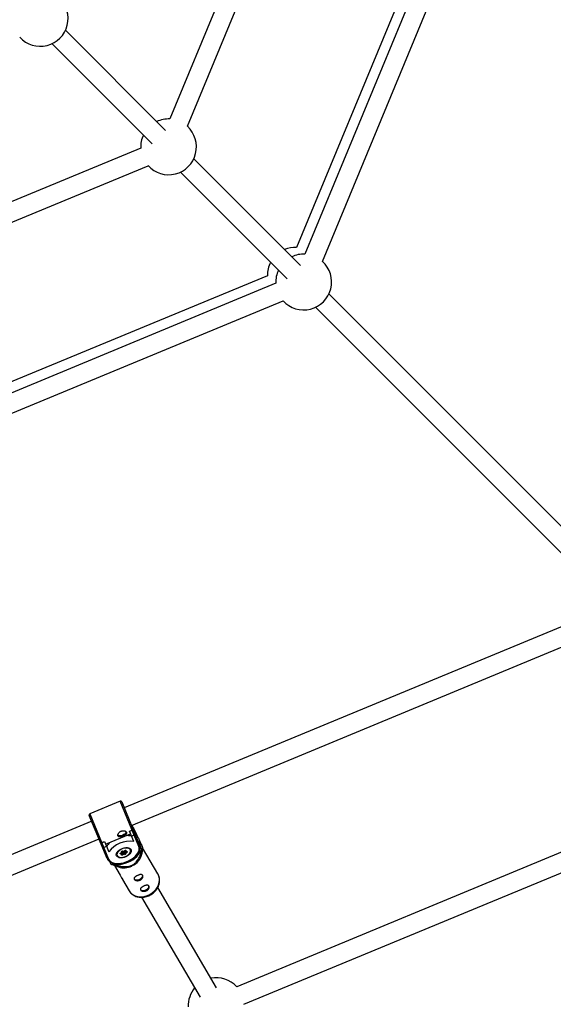
# Model space of a CAD drawing. Units: millimetres. Extents: x -4793 to 5207, y -5000 to 5000.
# Drawn here: x 1007 to 1457, y -1649 to -819 of the extents above; entities that cross this region are included whole.
import ezdxf

# ---------------------------------------------------------------- set-up
doc = ezdxf.new("R2010")
doc.units = ezdxf.units.MM

msp = doc.modelspace()

# ---------------------------------------------------------------- linework, layer by layer
at = {"color": 7, "linetype": 'Continuous', "lineweight": 25}
for p, q in [((1308.95, -480.51), (1134.01, -902.83)), ((1148.8, -908.96), (1323.73, -486.63)), ((1439.98, -530.41), (1240.9, -1011.03)), ((1446.01, -538.31), (1247.86, -1016.68)), ((1262.64, -1022.8), (1461, -543.92)), ((1130.38, -912.43), (1046.04, -828.09)), ((1034.73, -839.4), (1119.07, -923.74)), ((1109.47, -927.37), (687.15, -1102.31)), ((1244.2, -1026.25), (1154.23, -936.28)), ((693.27, -1117.09), (1115.6, -942.16)), ((1142.92, -947.59), (1232.89, -1037.56)), ((1216.29, -1034.83), (735.77, -1233.87)), ((1223.32, -1041.22), (743.67, -1239.9)), ((1516.66, -1298.71), (1268.08, -1050.12)), ((749.29, -1254.89), (1229.44, -1056)), ((1256.76, -1061.44), (1505.35, -1310.02)), ((1492.88, -1318.56), (1095.51, -1483.16)), ((1101.63, -1497.94), (1502.98, -1331.7)), ((1633.75, -1450.21), (1190.37, -1633.87)), ((1196.5, -1648.65), (1639.61, -1465.11)), ((1092.14, -1477.63), (1066.64, -1488.19)), ((1107.9, -1515.69), (1092.14, -1477.63)), ((1093.44, -1478.17), (1108.51, -1514.55)), ((1081.16, -1525.87), (1066.1, -1489.5)), ((1066.64, -1488.19), (1082.4, -1526.25)), ((1068.16, -1494.49), (874.86, -1574.55)), ((1104.3, -1503.38), (1101.98, -1497.8)), ((1102.92, -1501.04), (1104.3, -1503.38)), ((880.98, -1589.34), (1074.29, -1509.27)), ((1079.88, -1513.88), (1100.94, -1505.15)), ((1099.94, -1502.74), (1102.16, -1501.82)), ((1103.55, -1511.46), (1099.94, -1502.74)), ((1099.99, -1502.85), (1102.2, -1501.93)), ((1103.93, -1506.11), (1101.72, -1507.03)), ((1076.66, -1512.38), (1078.88, -1511.46)), ((1076.71, -1512.5), (1078.92, -1511.58)), ((1080.65, -1515.75), (1078.43, -1516.67)), ((1078.88, -1511.46), (1082.49, -1520.18)), ((1100.99, -1518.2), (1100.8, -1517.76)), ((1108.06, -1512.46), (1106.68, -1510.12)), ((1107.71, -1512.62), (1108.06, -1512.46)), ((1110.49, -1518.34), (1108.06, -1512.46)), ((1123.94, -1538.86), (1111.01, -1516.92)), ((1088.88, -1522.69), (1089.07, -1523.13)), ((1093.34, -1522.1), (1092.39, -1521.99)), ((1092.4, -1521.36), (1093.35, -1520.76)), ((1092.46, -1521.43), (1093.59, -1521.56)), ((1092.49, -1521.4), (1093.55, -1520.73)), ((1093.31, -1520.88), (1093.59, -1521.56)), ((1093.33, -1522.8), (1093.34, -1522.1)), ((1093.35, -1520.76), (1093.36, -1520.06)), ((1093.37, -1521.03), (1094.45, -1520.36)), ((1093.6, -1522.5), (1093.61, -1521.67)), ((1093.63, -1520.6), (1093.64, -1519.81)), ((1093.87, -1522.43), (1095.01, -1521.72)), ((1094.05, -1519.62), (1095.13, -1519.74)), ((1095.13, -1522.3), (1094.18, -1522.89)), ((1094.22, -1519.53), (1095.17, -1519.63)), ((1094.45, -1520.36), (1095.58, -1520.48)), ((1094.45, -1520.36), (1095.01, -1521.72)), ((1095.01, -1521.72), (1096.15, -1521.84)), ((1096.08, -1522.4), (1095.13, -1522.3)), ((1095.14, -1519.74), (1096.21, -1519.07)), ((1095.17, -1519.63), (1096.12, -1519.04)), ((1095.58, -1520.48), (1096.15, -1521.84)), ((1095.87, -1520.3), (1095.88, -1519.46)), ((1095.87, -1520.3), (1096.43, -1521.66)), ((1095.88, -1519.46), (1096.24, -1519.24)), ((1095.88, -1519.46), (1096.45, -1520.82)), ((1096.18, -1519.09), (1096.46, -1519.77)), ((1096.43, -1521.66), (1096.45, -1520.82)), ((1096.45, -1520.82), (1097.59, -1520.11)), ((1096.66, -1519.92), (1097.74, -1520.04)), ((1096.95, -1521.17), (1096.94, -1521.87)), ((1097.9, -1520.57), (1096.95, -1521.17)), ((1096.97, -1519.13), (1096.97, -1519.84)), ((1096.97, -1519.84), (1097.91, -1519.94)), ((1100.99, -1518.2), (1101.15, -1519.09)), ((1108.66, -1518.64), (1109.08, -1519.65)), ((1109.08, -1519.65), (1110.06, -1519.19)), ((1110.72, -1521.23), (1111.23, -1518.15)), ((1083.44, -1528.57), (1084.3, -1530.64)), ((1084.3, -1530.64), (1084.48, -1530.67)), ((1084.46, -1530.72), (1090.8, -1532.97)), ((1085.18, -1530.88), (1086.16, -1530.42)), ((1086.16, -1530.42), (1085.86, -1529.68)), ((1087.22, -1531.69), (1092.02, -1539.84)), ((1094.1, -1543.37), (1099.82, -1553.07)), ((1173.42, -1634.64), (1123.76, -1550.36)), ((1109.97, -1558.48), (1159.64, -1642.76))]:
    msp.add_line(p, q, dxfattribs=at)
at = {"color": 8, "linetype": 'Continuous', "lineweight": 25}
for p, q in [((1089.07, -1523.13), (1088.9, -1522.37)), ((1093.61, -1521.82), (1093.87, -1522.43)), ((1096.46, -1519.77), (1096.47, -1518.99)), ((1097.55, -1520.02), (1097.59, -1520.11))]:
    msp.add_line(p, q, dxfattribs=at)
at = {"color": 7, "linetype": 'Continuous', "lineweight": 25, "flags": 128}
for points in [[(1097.11, -1503.23), (1097.1, -1503.43), (1096.82, -1504.22), (1096.22, -1505), (1095.33, -1505.71), (1094.26, -1506.28), (1093.11, -1506.64), (1091.98, -1506.76), (1090.99, -1506.63), (1090.24, -1506.27), (1090.17, -1506.2)], [(1082.4, -1526.25), (1083.08, -1527.38), (1084.08, -1528.34), (1085.38, -1529.1), (1086.95, -1529.63), (1088.75, -1529.93), (1090.72, -1529.99), (1092.81, -1529.8), (1094.96, -1529.36), (1097.12, -1528.7), (1099.23, -1527.83), (1101.22, -1526.77), (1103.05, -1525.55), (1104.67, -1524.21), (1106.02, -1522.78), (1107.08, -1521.3), (1107.81, -1519.81), (1108.2, -1518.35), (1108.23, -1516.96), (1107.9, -1515.69)], [(1089.05, -1523.49), (1088.88, -1522.62), (1089.05, -1521.65), (1089.55, -1520.65), (1090.35, -1519.66), (1091.4, -1518.75), (1092.66, -1517.95), (1094.06, -1517.32), (1095.51, -1516.89), (1096.94, -1516.67), (1098.28, -1516.68), (1099.45, -1516.93), (1100.38, -1517.39), (1101.04, -1518.05), (1101.38, -1518.86), (1101.38, -1519.79), (1101.04, -1520.78), (1100.39, -1521.78), (1099.46, -1522.74), (1098.29, -1523.6), (1096.95, -1524.32), (1095.52, -1524.86), (1094.07, -1525.18), (1092.67, -1525.29), (1091.41, -1525.15), (1090.35, -1524.8), (1089.55, -1524.23), (1089.05, -1523.49)], [(1100.9, -1519.49), (1100.74, -1518.65), (1100.26, -1517.95), (1099.48, -1517.42), (1098.45, -1517.1), (1097.23, -1517.01), (1095.89, -1517.14), (1094.5, -1517.5), (1093.16, -1518.06), (1091.93, -1518.78), (1090.88, -1519.64), (1090.09, -1520.57), (1089.58, -1521.52), (1089.41, -1522.45), (1089.56, -1523.28), (1090.04, -1523.98), (1090.82, -1524.51), (1091.85, -1524.83), (1093.07, -1524.92), (1094.41, -1524.79), (1095.8, -1524.43), (1097.15, -1523.88), (1098.38, -1523.15), (1099.42, -1522.29), (1100.22, -1521.36), (1100.72, -1520.41), (1100.9, -1519.49)], [(1086.16, -1530.42), (1087.96, -1530.76), (1089.94, -1530.87), (1092.05, -1530.74), (1094.23, -1530.37), (1096.44, -1529.79), (1098.62, -1528.99), (1100.71, -1528.01), (1102.68, -1526.85), (1104.47, -1525.56), (1106.04, -1524.16), (1107.35, -1522.69), (1108.38, -1521.17), (1109.08, -1519.65)], [(1092.39, -1521.99), (1092.27, -1521.96), (1092.18, -1521.91), (1092.13, -1521.84), (1092.11, -1521.75), (1092.13, -1521.65), (1092.19, -1521.55), (1092.28, -1521.45), (1092.4, -1521.36)], [(1094.18, -1522.89), (1094.04, -1522.97), (1093.89, -1523.02), (1093.75, -1523.04), (1093.61, -1523.04), (1093.49, -1523.01), (1093.4, -1522.96), (1093.35, -1522.89), (1093.33, -1522.8)], [(1093.35, -1520.76), (1093.43, -1520.77), (1093.49, -1520.76), (1093.54, -1520.74), (1093.58, -1520.71), (1093.61, -1520.67), (1093.63, -1520.62), (1093.63, -1520.6)], [(1095.17, -1519.63), (1095.17, -1519.68), (1095.16, -1519.71), (1095.15, -1519.73), (1095.14, -1519.74), (1095.13, -1519.74)], [(1096.12, -1519.04), (1096.26, -1518.97), (1096.41, -1518.92), (1096.56, -1518.89), (1096.69, -1518.89), (1096.81, -1518.92), (1096.9, -1518.97), (1096.96, -1519.04), (1096.97, -1519.13)], [(1096.97, -1519.84), (1096.89, -1519.88), (1096.81, -1519.9), (1096.73, -1519.92), (1096.66, -1519.91), (1096.59, -1519.9), (1096.54, -1519.87), (1096.49, -1519.83), (1096.46, -1519.77)], [(1097.91, -1519.94), (1098.03, -1519.97), (1098.12, -1520.02), (1098.17, -1520.09), (1098.19, -1520.18), (1098.17, -1520.28), (1098.11, -1520.39), (1098.02, -1520.48), (1097.9, -1520.57)], [(1103.99, -1543.12), (1104.44, -1543.52), (1105.25, -1543.82), (1106.29, -1543.89), (1107.43, -1543.7), (1108.58, -1543.29), (1109.61, -1542.68), (1110.43, -1541.94), (1110.95, -1541.15), (1111.13, -1540.37), (1111.03, -1539.85)], [(1109.28, -1552.09), (1109.72, -1552.49), (1110.54, -1552.79), (1111.57, -1552.86), (1112.72, -1552.67), (1113.86, -1552.26), (1114.9, -1551.65), (1115.71, -1550.91), (1116.24, -1550.12), (1116.42, -1549.34), (1116.32, -1548.82)]]:
    msp.add_lwpolyline(points, dxfattribs=at)
at = {"color": 8, "linetype": 'Continuous', "lineweight": 25, "flags": 128}
for points in [[(1092.49, -1521.4), (1092.48, -1521.4), (1092.46, -1521.4), (1092.43, -1521.39), (1092.4, -1521.36)], [(1096.12, -1519.04), (1096.16, -1519.06), (1096.19, -1519.08), (1096.21, -1519.08), (1096.21, -1519.07)], [(1099.82, -1553.07), (1100.37, -1553.9), (1101.61, -1555.27), (1103.12, -1556.4), (1104.86, -1557.26), (1106.77, -1557.83), (1108.82, -1558.09), (1110.95, -1558.03), (1113.11, -1557.66), (1115.23, -1556.99), (1117.26, -1556.04), (1119.16, -1554.82), (1120.87, -1553.37), (1122.34, -1551.74), (1123.54, -1549.95), (1124.44, -1548.06), (1125.02, -1546.11), (1125.25, -1544.16), (1125.14, -1542.26), (1124.69, -1540.46), (1123.94, -1538.86)]]:
    msp.add_lwpolyline(points, dxfattribs=at)
at = {"color": 7, "linetype": 'Continuous', "lineweight": 25}
msp.add_circle((206.64, 0), 5000, dxfattribs=at)
for centre, radius, start, end in [((1024.76, -818.12), 23.5, 222.4028, 47.5972), ((1132.95, -926.31), 23.5, 87.4028, 115.0972), ((1132.95, -926.31), 23.5, 222.4028, 47.5972), ((1132.95, -926.31), 23.5, 154.9028, 182.5972), ((1239.78, -1034.51), 23.5, 87.28162, 112.5732), ((1246.79, -1040.15), 23.5, 87.4028, 115.0972), ((1239.78, -1034.51), 23.5, 152.41846, 180.79208), ((1246.79, -1040.15), 23.5, 222.4028, 47.5972), ((1246.79, -1040.15), 23.5, 154.9028, 182.5972), ((1092.52, -1478.55), 1, 22.5, 112.5), ((1067.02, -1489.11), 1, 112.5, 202.5), ((1098.53, -1522.2), 15.63, 78.4579, 94.02166), ((1101.87, -1500.49), 1.49, 283.16907, 323.1846), ((1103.67, -1505.23), 0.916, 286.82215, 15.38125), ((1075.92, -1511.23), 1.49, 261.8154, 301.83093), ((1078, -1515.87), 0.912, 209.35692, 298.43968), ((1093.63, -1524.23), 15.63, 130.97834, 146.5421), ((1100.24, -1533.26), 22.05, 81.36927, 143.63073), ((1107.63, -1514.8), 0.923, 287.36846, 16.22567), ((1081.97, -1525.43), 0.923, 208.77433, 297.63154), ((1091.87, -1521.64), 0.624, 326.23938, 20.09877), ((1093.11, -1521.66), 0.49, 297.03856, 12.21074), ((1094.11, -1520.3), 0.785, 81.81866, 162.08242), ((1095.18, -1521.89), 1.42, 202.60688, 225.3472), ((1093.41, -1522.35), 1.72, 1.84683, 21.757), ((1095.62, -1520.22), 0.262, 261.81866, 342.08242), ((1095.56, -1522.06), 0.624, 326.23938, 20.09877), ((1096.19, -1521.63), 0.785, 261.81866, 342.08242), ((1096.19, -1521.58), 0.262, 261.81866, 342.08242), ((1096.81, -1521.46), 0.429, 208.52945, 287.36417), ((1097.02, -1520.52), 0.654, 207.78127, 263.39572), ((1098.9, -1519.56), 1.42, 202.60688, 225.3472), ((1095.61, -1518.01), 15.45, 293.91744, 347.98746), ((1092.47, -1509.86), 19.92, 332.06739, 334.8199), ((1089.31, -1514), 17.37, 253.23126, 256.24637), ((1095.32, -1519.08), 14.61, 251.96506, 296.64957), ((1173.02, -1649.71), 23.5, 42.4028, 100.60991), ((1173.02, -1649.71), 23.5, 140.41552, 182.5972)]:
    msp.add_arc(centre, radius, start, end, dxfattribs=at)
at = {"color": 8, "linetype": 'Continuous', "lineweight": 25}
for centre, radius, start, end in [((1093.27, -1522.47), 0.336, 280.21319, 354.34332), ((1093.31, -1519.74), 0.325, 278.75463, 355.60946), ((1093.72, -1522.24), 0.236, 240.15762, 307.99997), ((1094.05, -1519.43), 0.195, 269.45001, 329.16818), ((1096.85, -1518.7), 0.449, 222.08342, 286.35191), ((1097.48, -1519.91), 0.229, 300.02136, 328.77662), ((1097.74, -1519.84), 0.195, 269.29479, 329.18213)]:
    msp.add_arc(centre, radius, start, end, dxfattribs=at)
at = {"color": 7, "linetype": 'Continuous', "lineweight": 25}
for points, knots in [([(1102, -1497.79), (1102.71, -1499.19), (1104.18, -1502.08), (1106.11, -1505.97), (1107.77, -1509.37), (1108.95, -1511.89), (1109.95, -1514.11), (1110.66, -1515.86), (1111.05, -1517), (1111.22, -1517.7), (1111.26, -1518.32), (1111.04, -1518.6), (1110.68, -1518.42), (1110.49, -1518.34)], [0, 0, 0, 0, 0.128998, 0.266326, 0.342525, 0.418132, 0.473289, 0.528842, 0.591208, 0.647072, 0.703107, 0.851334, 1, 1, 1, 1]), ([(1102.16, -1501.82), (1102.31, -1501.76), (1102.45, -1501.69), (1102.68, -1501.56), (1102.77, -1501.5), (1102.9, -1501.39), (1102.94, -1501.34), (1102.99, -1501.25), (1102.99, -1501.22), (1102.98, -1501.18)], [0, 0, 0, 0, 0.25, 0.25, 0.5, 0.5, 0.75, 0.75, 1, 1, 1, 1]), ([(1097.45, -1503.77), (1097.39, -1503.63), (1097.31, -1503.5), (1097.1, -1503.26), (1096.97, -1503.14), (1096.67, -1502.93), (1096.5, -1502.83), (1096.12, -1502.67), (1095.92, -1502.6), (1095.48, -1502.49), (1095.26, -1502.45), (1094.78, -1502.42), (1094.54, -1502.41), (1094.05, -1502.45), (1093.79, -1502.49), (1093.3, -1502.61), (1093.06, -1502.69), (1092.58, -1502.88), (1092.35, -1503), (1091.92, -1503.27), (1091.72, -1503.42), (1091.15, -1503.9), (1090.84, -1504.27), (1090.49, -1504.85), (1090.39, -1505.04), (1090.25, -1505.42), (1090.19, -1505.61), (1090.13, -1505.97), (1090.12, -1506.14), (1090.15, -1506.47), (1090.18, -1506.62), (1090.3, -1506.89), (1090.37, -1507.01), (1090.57, -1507.22), (1090.68, -1507.31), (1090.95, -1507.45), (1091.11, -1507.5), (1091.44, -1507.57), (1091.62, -1507.58), (1092.01, -1507.58), (1092.22, -1507.57), (1092.65, -1507.51), (1092.87, -1507.46), (1093.34, -1507.35), (1093.58, -1507.28), (1094.05, -1507.12), (1094.29, -1507.03), (1094.77, -1506.83), (1095, -1506.73), (1095.45, -1506.5), (1095.67, -1506.38), (1096.08, -1506.14), (1096.27, -1506.01), (1096.62, -1505.74), (1096.78, -1505.61), (1097.05, -1505.34), (1097.17, -1505.19), (1097.36, -1504.91), (1097.43, -1504.77), (1097.52, -1504.48), (1097.54, -1504.33), (1097.53, -1504.05), (1097.5, -1503.91), (1097.45, -1503.77)], [0, 0, 0, 0, 0.03125, 0.03125, 0.0625, 0.0625, 0.09375, 0.09375, 0.125, 0.125, 0.15625, 0.15625, 0.1875, 0.1875, 0.21875, 0.21875, 0.25, 0.25, 0.28125, 0.28125, 0.3125, 0.3125, 0.375, 0.375, 0.40625, 0.40625, 0.4375, 0.4375, 0.46875, 0.46875, 0.5, 0.5, 0.53125, 0.53125, 0.5625, 0.5625, 0.59375, 0.59375, 0.625, 0.625, 0.65625, 0.65625, 0.6875, 0.6875, 0.71875, 0.71875, 0.75, 0.75, 0.78125, 0.78125, 0.8125, 0.8125, 0.84375, 0.84375, 0.875, 0.875, 0.90625, 0.90625, 0.9375, 0.9375, 0.96875, 0.96875, 1, 1, 1, 1]), ([(1076.66, -1512.38), (1076.51, -1512.45), (1076.36, -1512.5), (1076.1, -1512.57), (1076, -1512.58), (1075.83, -1512.6), (1075.76, -1512.59), (1075.67, -1512.57), (1075.64, -1512.54), (1075.63, -1512.51)], [0, 0, 0, 0, 0.25, 0.25, 0.5, 0.5, 0.75, 0.75, 1, 1, 1, 1]), ([(1081.16, -1525.87), (1081.27, -1526.11), (1081.57, -1526.74), (1082.28, -1527.66), (1083.34, -1528.57), (1084.65, -1529.3), (1086.17, -1529.83), (1087.89, -1530.16), (1089.76, -1530.28), (1091.74, -1530.18), (1093.78, -1529.86), (1095.85, -1529.35), (1097.89, -1528.64), (1099.87, -1527.76), (1101.74, -1526.72), (1103.47, -1525.54), (1105.02, -1524.24), (1106.36, -1522.86), (1107.45, -1521.41), (1108.27, -1519.91), (1108.79, -1518.41), (1108.99, -1516.94), (1108.89, -1515.63), (1108.63, -1514.87), (1108.51, -1514.55)], [0, 0, 0, 0, 0.025804, 0.070281, 0.115007, 0.160579, 0.20711, 0.254299, 0.301769, 0.34924, 0.396631, 0.443943, 0.491204, 0.538452, 0.585725, 0.633057, 0.680492, 0.728072, 0.775819, 0.823706, 0.871509, 0.918811, 0.965128, 1, 1, 1, 1]), ([(1110.06, -1519.19), (1109.73, -1520.27), (1109.37, -1521.35), (1108.74, -1522.97), (1108.52, -1523.51), (1108.04, -1524.6), (1107.78, -1525.15), (1107.21, -1526.25), (1106.89, -1526.8), (1106.19, -1527.9), (1105.8, -1528.44), (1105.13, -1529.24), (1104.89, -1529.51), (1104.37, -1530.03), (1104.09, -1530.29), (1103.48, -1530.79), (1103.16, -1531.03), (1102.64, -1531.36), (1102.46, -1531.47), (1102.09, -1531.68), (1101.9, -1531.77), (1101.33, -1532.04), (1100.94, -1532.2), (1100.13, -1532.47), (1099.72, -1532.58), (1098.92, -1532.75), (1098.52, -1532.81), (1097.73, -1532.91), (1097.34, -1532.94), (1096.21, -1532.98), (1095.48, -1532.96), (1094.41, -1532.89), (1094.05, -1532.85), (1093.36, -1532.77), (1093.02, -1532.73), (1092.01, -1532.58), (1091.36, -1532.46), (1090.07, -1532.2), (1089.44, -1532.05), (1087.58, -1531.59), (1086.37, -1531.24), (1085.18, -1530.88)], [0, 0, 0, 0, 0.125, 0.125, 0.1875, 0.1875, 0.25, 0.25, 0.3125, 0.3125, 0.375, 0.375, 0.40625, 0.40625, 0.4375, 0.4375, 0.46875, 0.46875, 0.484375, 0.484375, 0.5, 0.5, 0.53125, 0.53125, 0.5625, 0.5625, 0.59375, 0.59375, 0.625, 0.625, 0.6875, 0.6875, 0.71875, 0.71875, 0.75, 0.75, 0.8125, 0.8125, 0.875, 0.875, 1, 1, 1, 1]), ([(1092.38, -1521.49), (1092.38, -1521.49), (1092.38, -1521.5), (1092.38, -1521.48), (1092.41, -1521.45), (1092.45, -1521.42), (1092.48, -1521.4), (1092.49, -1521.4)], [0, 0, 0, 0, 0.050609, 0.330158, 0.609042, 0.901786, 1, 1, 1, 1]), ([(1093.63, -1519.8), (1093.63, -1519.81), (1093.63, -1519.81), (1093.65, -1519.78), (1093.69, -1519.75), (1093.75, -1519.7), (1093.83, -1519.66), (1093.91, -1519.63), (1093.99, -1519.62), (1094.03, -1519.62), (1094.05, -1519.62), (1094.05, -1519.62)], [0, 0, 0, 0, 0.067462, 0.187058, 0.302783, 0.428184, 0.566071, 0.711872, 0.841669, 0.960255, 1, 1, 1, 1]), ([(1096.21, -1519.07), (1096.24, -1519.06), (1096.29, -1519.03), (1096.38, -1519), (1096.45, -1518.99), (1096.51, -1518.98), (1096.54, -1518.99), (1096.54, -1518.99), (1096.54, -1518.99)], [0, 0, 0, 0, 0.1939947, 0.3936621, 0.5733972, 0.7371967, 0.8920199, 1, 1, 1, 1]), ([(1097.74, -1520.04), (1097.75, -1520.04), (1097.76, -1520.04), (1097.76, -1520.04), (1097.76, -1520.04)], [0, 0, 0, 0, 0.893004, 1, 1, 1, 1]), ([(1092.02, -1539.84), (1092.02, -1539.84), (1092.2, -1540.19), (1092.72, -1540.95), (1093.44, -1541.99), (1094.05, -1542.89), (1094.42, -1543.52), (1094.52, -1543.85), (1094.39, -1543.82), (1094.09, -1543.38), (1093.77, -1542.78), (1093.58, -1542.27), (1093.53, -1542.14)], [0, 0, 0, 0, 0.000251, 0.117595, 0.238855, 0.360946, 0.479063, 0.594684, 0.713072, 0.83521, 0.956361, 1, 1, 1, 1]), ([(1099.75, -1552.89), (1099.95, -1553.25), (1100.45, -1554.12), (1101.54, -1555.32), (1102.95, -1556.48), (1104.57, -1557.39), (1106.35, -1558.05), (1108.25, -1558.44), (1110.24, -1558.55), (1112.27, -1558.37), (1114.3, -1557.92), (1116.28, -1557.19), (1118.16, -1556.21), (1119.91, -1554.99), (1121.47, -1553.56), (1122.82, -1551.95), (1123.92, -1550.2), (1124.73, -1548.34), (1125.25, -1546.42), (1125.44, -1544.49), (1125.32, -1542.59), (1124.86, -1540.79), (1124.4, -1539.57), (1124.02, -1539.02), (1123.98, -1538.96)], [0, 0, 0, 0, 0.031354, 0.077962, 0.124534, 0.171305, 0.218442, 0.266022, 0.314031, 0.362395, 0.411018, 0.45982, 0.508747, 0.557773, 0.606886, 0.656069, 0.70528, 0.754438, 0.803417, 0.852059, 0.900223, 0.947837, 0.994939, 1, 1, 1, 1]), ([(1108.89, -1544.04), (1108.66, -1544.15), (1108.42, -1544.24), (1107.93, -1544.38), (1107.67, -1544.44), (1107.17, -1544.5), (1106.93, -1544.51), (1106.44, -1544.5), (1106.2, -1544.48), (1105.75, -1544.39), (1105.54, -1544.34), (1105.13, -1544.2), (1104.95, -1544.11), (1104.62, -1543.92), (1104.47, -1543.81), (1104.22, -1543.58), (1104.12, -1543.46), (1103.97, -1543.21), (1103.92, -1543.07), (1103.88, -1542.8), (1103.88, -1542.67), (1103.93, -1542.39), (1103.98, -1542.24), (1104.14, -1541.97), (1104.24, -1541.83), (1104.48, -1541.55), (1104.62, -1541.41), (1104.94, -1541.14), (1105.12, -1541.01), (1105.5, -1540.75), (1105.71, -1540.62), (1106.14, -1540.38), (1106.37, -1540.26), (1106.83, -1540.05), (1107.06, -1539.95), (1107.54, -1539.76), (1107.78, -1539.68), (1108.24, -1539.54), (1108.48, -1539.48), (1108.92, -1539.39), (1109.13, -1539.36), (1109.54, -1539.33), (1109.74, -1539.33), (1110.09, -1539.37), (1110.26, -1539.41), (1110.56, -1539.52), (1110.69, -1539.6), (1110.92, -1539.78), (1111.02, -1539.9), (1111.17, -1540.15), (1111.22, -1540.29), (1111.29, -1540.61), (1111.3, -1540.78), (1111.28, -1541.14), (1111.25, -1541.32), (1111.13, -1541.71), (1111.06, -1541.9), (1110.86, -1542.29), (1110.74, -1542.48), (1110.46, -1542.85), (1110.31, -1543.03), (1109.96, -1543.36), (1109.76, -1543.52), (1109.34, -1543.81), (1109.12, -1543.93), (1108.89, -1544.04)], [0, 0, 0, 0, 0.03125, 0.03125, 0.0625, 0.0625, 0.09375, 0.09375, 0.125, 0.125, 0.15625, 0.15625, 0.1875, 0.1875, 0.21875, 0.21875, 0.25, 0.25, 0.28125, 0.28125, 0.3125, 0.3125, 0.34375, 0.34375, 0.375, 0.375, 0.40625, 0.40625, 0.4375, 0.4375, 0.46875, 0.46875, 0.5, 0.5, 0.53125, 0.53125, 0.5625, 0.5625, 0.59375, 0.59375, 0.625, 0.625, 0.65625, 0.65625, 0.6875, 0.6875, 0.71875, 0.71875, 0.75, 0.75, 0.78125, 0.78125, 0.8125, 0.8125, 0.84375, 0.84375, 0.875, 0.875, 0.90625, 0.90625, 0.9375, 0.9375, 0.96875, 0.96875, 1, 1, 1, 1]), ([(1114.18, -1553.01), (1113.94, -1553.12), (1113.7, -1553.21), (1113.21, -1553.35), (1112.96, -1553.41), (1112.46, -1553.47), (1112.21, -1553.48), (1111.73, -1553.47), (1111.49, -1553.45), (1111.04, -1553.36), (1110.82, -1553.31), (1110.42, -1553.17), (1110.24, -1553.08), (1109.91, -1552.89), (1109.76, -1552.78), (1109.51, -1552.55), (1109.41, -1552.43), (1109.26, -1552.18), (1109.21, -1552.04), (1109.16, -1551.77), (1109.16, -1551.63), (1109.22, -1551.35), (1109.27, -1551.21), (1109.42, -1550.94), (1109.52, -1550.8), (1109.77, -1550.52), (1109.91, -1550.38), (1110.22, -1550.11), (1110.4, -1549.98), (1110.79, -1549.72), (1110.99, -1549.59), (1111.42, -1549.35), (1111.65, -1549.23), (1112.11, -1549.02), (1112.35, -1548.92), (1112.83, -1548.73), (1113.06, -1548.65), (1113.53, -1548.51), (1113.76, -1548.45), (1114.21, -1548.36), (1114.42, -1548.33), (1114.83, -1548.3), (1115.02, -1548.3), (1115.38, -1548.34), (1115.54, -1548.38), (1115.85, -1548.49), (1115.98, -1548.57), (1116.21, -1548.75), (1116.3, -1548.87), (1116.45, -1549.12), (1116.51, -1549.26), (1116.57, -1549.58), (1116.59, -1549.75), (1116.56, -1550.11), (1116.53, -1550.29), (1116.42, -1550.68), (1116.34, -1550.87), (1116.15, -1551.26), (1116.03, -1551.45), (1115.75, -1551.82), (1115.59, -1552), (1115.24, -1552.33), (1115.05, -1552.49), (1114.63, -1552.78), (1114.41, -1552.9), (1114.18, -1553.01)], [0, 0, 0, 0, 0.03125, 0.03125, 0.0625, 0.0625, 0.09375, 0.09375, 0.125, 0.125, 0.15625, 0.15625, 0.1875, 0.1875, 0.21875, 0.21875, 0.25, 0.25, 0.28125, 0.28125, 0.3125, 0.3125, 0.34375, 0.34375, 0.375, 0.375, 0.40625, 0.40625, 0.4375, 0.4375, 0.46875, 0.46875, 0.5, 0.5, 0.53125, 0.53125, 0.5625, 0.5625, 0.59375, 0.59375, 0.625, 0.625, 0.65625, 0.65625, 0.6875, 0.6875, 0.71875, 0.71875, 0.75, 0.75, 0.78125, 0.78125, 0.8125, 0.8125, 0.84375, 0.84375, 0.875, 0.875, 0.90625, 0.90625, 0.9375, 0.9375, 0.96875, 0.96875, 1, 1, 1, 1])]:
    msp.add_open_spline(points, degree=3, knots=knots, dxfattribs=at)

doc.saveas('drawing.dxf')
